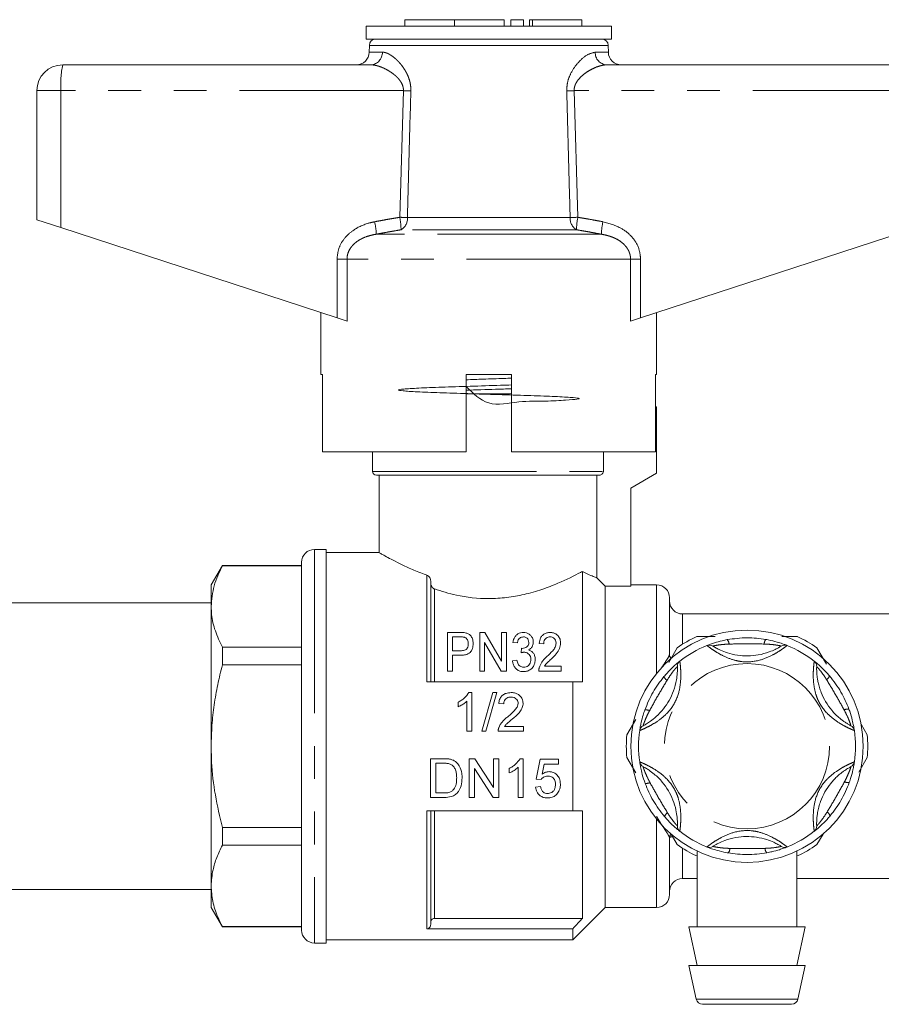
# Model space of a CAD drawing. Units: millimetres. Extents: x 121 to 294, y 85 to 242.
# Drawn here: x 242 to 275, y 198 to 236 of the extents above; entities that cross this region are included whole.
import ezdxf

# ---------------------------------------------------------------- set-up
doc = ezdxf.new("R2010")
doc.units = ezdxf.units.MM
doc.linetypes.add('PHANTOM', pattern=[12.7, 6.35, -1.27, 1.27, -1.27, 1.27, -1.27])

msp = doc.modelspace()

# ---------------------------------------------------------------- linework, layer by layer
at = {"color": 7, "linetype": 'Continuous', "lineweight": 15}
for p, q in [((256.653, 236.316), (256.653, 236.066)), ((256.653, 236.316), (258.577, 236.316)), ((258.577, 236.316), (258.577, 236.066)), ((258.577, 236.316), (260.501, 236.316)), ((260.501, 236.316), (260.501, 236.066)), ((260.751, 236.316), (260.751, 236.066)), ((260.751, 236.316), (261.251, 236.316)), ((261.251, 236.316), (261.251, 236.066)), ((261.481, 236.316), (261.481, 236.066)), ((261.481, 236.316), (261.601, 236.316)), ((261.601, 236.316), (263.502, 236.316)), ((263.502, 236.066), (263.502, 236.316)), ((255.153, 236.066), (255.153, 235.566)), ((259.903, 236.066), (255.153, 236.066)), ((264.653, 236.066), (259.903, 236.066)), ((264.653, 235.566), (264.653, 236.066)), ((259.903, 235.566), (255.153, 235.566)), ((264.653, 235.566), (259.903, 235.566)), ((255.278, 235.32), (255.274, 235.057)), ((264.533, 235.057), (264.528, 235.32)), ((243.403, 234.566), (255.337, 234.566)), ((264.47, 234.566), (276.403, 234.566)), ((242.403, 233.566), (242.403, 228.566)), ((242.403, 228.566), (243.334, 228.261)), ((243.334, 228.261), (254.025, 224.762)), ((265.781, 224.762), (276.473, 228.261)), ((253.403, 224.966), (253.403, 222.566)), ((254.413, 224.635), (254.025, 224.762)), ((265.781, 224.762), (265.394, 224.635)), ((266.403, 222.566), (266.403, 224.966)), ((253.462, 222.566), (253.403, 222.566)), ((253.462, 222.566), (253.462, 219.566)), ((259.028, 219.566), (259.028, 222.566)), ((260.778, 222.566), (259.028, 222.566)), ((260.778, 222.566), (260.778, 219.566)), ((266.403, 222.566), (266.354, 222.566)), ((266.354, 219.566), (266.354, 222.566)), ((259.028, 221.816), (260.778, 221.816)), ((266.403, 221.316), (266.354, 221.316)), ((266.403, 221.316), (266.403, 218.743)), ((259.028, 219.566), (253.462, 219.566)), ((255.403, 219.566), (255.403, 218.816)), ((266.354, 219.566), (260.778, 219.566)), ((264.34, 218.816), (264.34, 219.566)), ((264.188, 218.666), (255.553, 218.666)), ((255.653, 218.666), (255.653, 215.664)), ((264.087, 218.666), (264.087, 214.689)), ((266.403, 218.743), (265.403, 218.166)), ((265.403, 218.166), (265.403, 214.371)), ((253.603, 215.791), (253.153, 215.791)), ((253.603, 215.791), (253.603, 200.541)), ((255.657, 215.666), (253.603, 215.666)), ((252.653, 201.041), (252.653, 215.291)), ((249.586, 215.166), (249.153, 214.416)), ((252.653, 215.166), (249.586, 215.166)), ((249.586, 215.155), (249.586, 215.166)), ((252.653, 215.155), (249.586, 215.155)), ((263.528, 210.666), (263.528, 214.937)), ((249.153, 214.416), (249.153, 213.578)), ((257.653, 214.571), (257.653, 210.666)), ((266.403, 214.416), (265.403, 214.416)), ((264.403, 214.371), (264.403, 201.916)), ((264.403, 214.371), (265.403, 214.371)), ((249.153, 213.716), (241.053, 213.716)), ((266.903, 213.916), (266.903, 211.728)), ((249.153, 213.578), (249.153, 208.166)), ((285.153, 213.291), (267.403, 213.291)), ((258.3, 211.074), (258.3, 212.574)), ((258.3, 212.574), (258.794, 212.574)), ((259.55, 211.074), (259.55, 212.574)), ((259.55, 212.574), (259.753, 212.574)), ((259.753, 212.574), (260.396, 211.467)), ((260.396, 211.467), (260.396, 212.574)), ((260.396, 212.574), (260.588, 212.574)), ((260.588, 212.574), (260.588, 211.074)), ((258.81, 212.401), (258.492, 212.401)), ((258.492, 212.401), (258.492, 211.863)), ((259.742, 212.182), (259.742, 211.074)), ((260.385, 211.074), (259.742, 212.182)), ((261.011, 212.17), (260.838, 212.189)), ((262.03, 212.132), (261.857, 212.151)), ((271.251, 212.416), (271.851, 212.416)), ((249.586, 211.318), (249.586, 212.002)), ((249.586, 212.002), (252.653, 212.002)), ((258.492, 211.863), (258.814, 211.863)), ((261.152, 211.786), (261.17, 211.959)), ((266.871, 211.414), (267.196, 211.977)), ((272.61, 211.977), (272.978, 211.341)), ((258.82, 211.689), (258.492, 211.689)), ((258.492, 211.689), (258.492, 211.074)), ((260.819, 211.478), (260.992, 211.497)), ((252.653, 211.318), (249.586, 211.318)), ((258.492, 211.074), (258.3, 211.074)), ((259.742, 211.074), (259.55, 211.074)), ((260.588, 211.074), (260.385, 211.074)), ((262.704, 211.074), (261.838, 211.074)), ((262.062, 211.266), (262.704, 211.266)), ((262.704, 211.266), (262.704, 211.074)), ((257.503, 210.666), (263.153, 210.666)), ((263.153, 210.666), (263.153, 205.666)), ((259.249, 210.244), (259.125, 210.244)), ((259.249, 208.744), (259.249, 210.244)), ((260.057, 210.244), (259.634, 208.744)), ((259.793, 208.744), (260.216, 210.244)), ((260.216, 210.244), (260.057, 210.244)), ((258.711, 209.869), (258.711, 209.692)), ((259.057, 209.913), (259.057, 208.744)), ((260.287, 209.821), (260.48, 209.802)), ((265.249, 208.604), (265.594, 209.201)), ((259.057, 208.744), (259.249, 208.744)), ((259.634, 208.744), (259.793, 208.744)), ((260.268, 208.744), (261.249, 208.744)), ((261.249, 208.936), (260.515, 208.936)), ((261.249, 208.744), (261.249, 208.936)), ((274.321, 209.014), (274.558, 208.604)), ((249.153, 208.166), (249.153, 202.753)), ((258.153, 207.68), (257.64, 207.68)), ((257.64, 207.68), (257.64, 206.18)), ((259.363, 207.68), (259.14, 207.68)), ((259.14, 207.68), (259.14, 206.18)), ((260.082, 206.561), (259.363, 207.68)), ((260.294, 207.68), (260.082, 207.68)), ((260.082, 207.68), (260.082, 206.561)), ((260.294, 206.18), (260.294, 207.68)), ((261.236, 207.68), (261.112, 207.68)), ((261.236, 206.18), (261.236, 207.68)), ((261.89, 207.661), (261.736, 206.892)), ((262.601, 207.661), (261.89, 207.661)), ((262.601, 207.469), (262.601, 207.661)), ((265.595, 207.128), (265.249, 207.727)), ((274.558, 207.727), (274.228, 207.156)), ((257.851, 206.354), (257.851, 207.507)), ((257.851, 207.507), (258.155, 207.507)), ((259.351, 206.18), (259.351, 207.3)), ((259.351, 207.3), (260.07, 206.18)), ((260.697, 207.305), (260.697, 207.128)), ((261.044, 207.349), (261.044, 206.18)), ((261.971, 207.08), (262.047, 207.469)), ((262.047, 207.469), (262.601, 207.469)), ((261.736, 206.892), (261.928, 206.873)), ((261.909, 206.604), (261.717, 206.584)), ((257.64, 206.18), (258.177, 206.18)), ((258.16, 206.354), (257.851, 206.354)), ((259.14, 206.18), (259.351, 206.18)), ((260.07, 206.18), (260.294, 206.18)), ((261.044, 206.18), (261.236, 206.18)), ((263.153, 205.666), (257.503, 205.666)), ((257.653, 205.666), (257.653, 201.254)), ((263.528, 201.494), (263.528, 205.666)), ((249.586, 205.013), (252.653, 205.013)), ((249.586, 204.329), (249.586, 205.013)), ((266.903, 204.604), (266.903, 202.416)), ((267.196, 204.354), (266.962, 204.76)), ((272.846, 204.763), (272.61, 204.354)), ((252.653, 204.329), (249.586, 204.329)), ((267.978, 204.086), (267.978, 201.166)), ((271.828, 201.166), (271.828, 204.098)), ((267.403, 203.041), (267.978, 203.041)), ((271.828, 203.041), (280.978, 203.041)), ((241.053, 202.616), (249.153, 202.616)), ((249.153, 202.753), (249.153, 201.916)), ((249.153, 201.916), (249.586, 201.166)), ((263.153, 200.666), (264.403, 201.916)), ((264.403, 201.916), (266.403, 201.916)), ((257.803, 201.494), (263.528, 201.494)), ((249.586, 201.177), (252.653, 201.177)), ((249.586, 201.166), (249.586, 201.177)), ((249.586, 201.166), (252.653, 201.166)), ((257.503, 201.095), (263.153, 201.095)), ((263.153, 201.095), (263.153, 200.666)), ((267.653, 201.166), (267.978, 199.666)), ((272.153, 201.166), (267.653, 201.166)), ((271.828, 199.666), (272.153, 201.166)), ((253.153, 200.541), (253.603, 200.541)), ((253.603, 200.666), (263.153, 200.666)), ((267.653, 199.666), (267.936, 198.363)), ((272.153, 199.666), (267.653, 199.666)), ((271.871, 198.363), (272.153, 199.666)), ((271.627, 198.166), (268.18, 198.166))]:
    msp.add_line(p, q, dxfattribs=at)
at = {"color": 8, "linetype": 'PHANTOM', "lineweight": 0}
for p, q in [((261.601, 236.316), (261.601, 236.066)), ((255.274, 235.057), (255.782, 235.057)), ((259.903, 235.32), (255.278, 235.32)), ((264.528, 235.32), (259.903, 235.32)), ((264.025, 235.057), (264.533, 235.057)), ((243.334, 233.566), (242.403, 233.566)), ((256.597, 233.566), (243.334, 233.566)), ((243.334, 233.566), (243.334, 228.261)), ((256.455, 228.659), (256.597, 233.566)), ((263.21, 233.566), (263.352, 228.659)), ((276.473, 233.566), (263.21, 233.566)), ((256.752, 228.651), (263.054, 228.651)), ((263.301, 228.176), (256.506, 228.176)), ((264.262, 228.003), (255.545, 228.003)), ((254.025, 227.037), (254.413, 227.037)), ((254.025, 224.762), (254.025, 227.037)), ((254.413, 227.037), (254.413, 224.635)), ((265.394, 227.037), (254.413, 227.037)), ((265.394, 224.635), (265.394, 227.037)), ((265.781, 227.037), (265.394, 227.037)), ((265.781, 227.037), (265.781, 224.762)), ((255.403, 218.816), (264.34, 218.816)), ((253.153, 215.791), (253.153, 200.541)), ((257.503, 210.666), (257.503, 214.795)), ((266.403, 214.416), (266.403, 210.994)), ((257.803, 214.258), (257.803, 210.666)), ((267.403, 213.291), (267.403, 212.116)), ((257.503, 201.095), (257.503, 205.666)), ((257.803, 205.666), (257.803, 201.494)), ((266.403, 205.337), (266.403, 201.916)), ((267.403, 204.215), (267.403, 203.041)), ((267.936, 198.363), (271.871, 198.363))]:
    msp.add_line(p, q, dxfattribs=at)
at = {"color": 7, "linetype": 'Continuous', "lineweight": 15, "flags": 128}
msp.add_lwpolyline([(264.087, 214.689), (264.271, 214.504), (264.403, 214.371)], dxfattribs=at)
at = {"color": 7, "linetype": 'Continuous', "lineweight": 15}
msp.add_circle((269.903, 208.166), 4.5, dxfattribs=at)
at = {"color": 8, "linetype": 'PHANTOM', "lineweight": 0}
msp.add_circle((269.903, 208.166), 3.2, dxfattribs=at)
at = {"color": 7, "linetype": 'Continuous', "lineweight": 15}
for centre, radius, start, end in [((255.528, 235.316), 0.25, 90, 179), ((264.278, 235.316), 0.25, 1, 90), ((254.774, 235.066), 0.5, 270, 359), ((265.033, 235.066), 0.5, 181, 270), ((243.403, 233.566), 1, 90, 180), ((255.553, 218.816), 0.15, 180, 270), ((253.153, 215.291), 0.5, 90, 180), ((266.403, 213.916), 0.5, 0, 90), ((267.403, 213.791), 0.5, 180, 270), ((269.903, 208.166), 4.675, 114.62, 125.38), ((269.903, 208.166), 4.675, 54.62, 65.38), ((269.903, 208.166), 4.2, 111.7029, 128.2971), ((268.443, 211.836), 0.25, 57.9163, 111.7029), ((271.364, 211.836), 0.25, 68.2971, 122.0837), ((269.903, 208.166), 4.2, 51.7029, 68.2971), ((267.153, 211.728), 0.25, 180, 219.1082), ((267.455, 211.266), 0.25, 128.2971, 182.0837), ((272.351, 211.266), 0.25, 357.9163, 51.7029), ((269.903, 208.166), 4.2, 171.7029, 188.2971), ((265.995, 208.736), 0.25, 117.9163, 171.7029), ((273.812, 208.736), 0.25, 8.2971, 62.0837), ((269.903, 208.166), 4.2, 351.7029, 8.2971), ((269.903, 208.166), 4.675, 174.62, 185.38), ((269.903, 208.166), 4.675, 354.62, 5.38), ((265.995, 207.596), 0.25, 188.2971, 242.0837), ((273.812, 207.596), 0.25, 297.9163, 351.7029), ((267.455, 205.066), 0.25, 177.9163, 231.7029), ((269.903, 208.166), 4.2, 231.7029, 248.2971), ((269.903, 208.166), 4.2, 291.7029, 308.2971), ((272.351, 205.066), 0.25, 308.2971, 2.0837), ((267.153, 204.604), 0.25, 140.6439, 180), ((269.903, 208.166), 4.675, 234.62, 245.38), ((268.443, 204.496), 0.25, 248.2971, 302.0837), ((271.364, 204.496), 0.25, 237.9163, 291.7029), ((269.903, 208.166), 4.675, 294.62, 305.38), ((267.403, 202.541), 0.5, 90, 180), ((266.403, 202.416), 0.5, 270, 0), ((253.153, 201.041), 0.5, 180, 270), ((268.18, 198.416), 0.25, 192.2251, 270), ((271.627, 198.416), 0.25, 270, 347.7749)]:
    msp.add_arc(centre, radius, start, end, dxfattribs=at)
at = {"color": 8, "linetype": 'PHANTOM', "lineweight": 0}
for centre, radius, start, end in [((255.309, 235.039), 0.474, 273.4437, 2.2115), ((264.498, 235.039), 0.474, 177.7885, 266.5563), ((246.97, 233.815), 3.645, 168.1054, 183.914), ((251.096, 46.496), 187.15, 88.22704, 88.3156), ((268.711, 46.496), 187.15, 91.6844, 91.77296), ((253.824, 228.137), 2.682, 0.8478, 11.2382), ((251.043, 39.182), 189.555, 88.27422, 88.36414), ((256.249, 228.611), 0.505, 300.5925, 4.5267), ((263.558, 228.611), 0.505, 175.4733, 239.4075), ((268.763, 39.182), 189.555, 91.63586, 91.72578), ((265.982, 228.137), 2.682, 168.7618, 179.1522), ((252.972, 227.913), 2.575, 2.0122, 12.868), ((266.835, 227.913), 2.575, 167.132, 177.9878), ((268.923, 212.106), 0.286, 3.5069, 41.432), ((270.89, 212.105), 0.326, 142.8543, 176.5331), ((266.985, 210.99), 0.326, 202.8543, 236.5331), ((272.826, 210.985), 0.286, 303.5069, 341.432), ((266.001, 209.287), 0.286, 63.5069, 101.432), ((273.808, 209.281), 0.326, 82.8543, 116.5331), ((273.806, 207.044), 0.286, 243.5069, 281.432), ((265.998, 207.05), 0.326, 262.8543, 296.5331), ((266.981, 205.347), 0.286, 123.5069, 161.432), ((272.822, 205.341), 0.326, 22.8543, 56.5331), ((268.917, 204.226), 0.326, 322.8543, 356.5331), ((270.884, 204.225), 0.286, 183.5069, 221.432)]:
    msp.add_arc(centre, radius, start, end, dxfattribs=at)
for points, knots in [([(255.782, 235.057), (255.803, 235.056), (255.845, 235.054), (255.913, 235.037), (255.983, 235.01), (256.047, 234.978), (256.12, 234.935), (256.2, 234.879), (256.298, 234.797), (256.38, 234.718), (256.451, 234.641), (256.526, 234.552), (256.61, 234.437), (256.68, 234.323), (256.739, 234.212), (256.794, 234.09), (256.847, 233.923), (256.883, 233.744), (256.885, 233.62), (256.886, 233.557)], [0, 0, 0, 0, 0.052601, 0.105926, 0.159597, 0.213953, 0.248221, 0.317201, 0.387126, 0.457998, 0.493673, 0.541804, 0.624986, 0.688201, 0.716512, 0.785852, 0.855992, 0.927266, 1, 1, 1, 1]), ([(262.921, 233.557), (262.926, 233.669), (262.938, 233.904), (263.083, 234.274), (263.336, 234.645), (263.688, 234.975), (263.91, 235.029), (264.025, 235.057)], [0, 0, 0, 0, 0.1296812, 0.2726288, 0.4771314, 0.7313899, 1, 1, 1, 1]), ([(256.597, 233.566), (256.597, 233.579), (256.598, 233.619), (256.591, 233.672), (256.576, 233.741), (256.554, 233.802), (256.522, 233.867), (256.489, 233.921), (256.452, 233.973), (256.403, 234.033), (256.34, 234.1), (256.262, 234.17), (256.18, 234.234), (256.088, 234.299), (255.987, 234.361), (255.875, 234.42), (255.764, 234.47), (255.662, 234.507), (255.571, 234.534), (255.491, 234.552), (255.413, 234.563), (255.362, 234.565), (255.337, 234.566)], [0, 0, 0, 0, 0.01881, 0.056927, 0.076261, 0.12027, 0.15159, 0.183429, 0.215483, 0.247934, 0.3034, 0.359277, 0.41611, 0.473174, 0.547001, 0.621192, 0.696489, 0.772167, 0.828578, 0.885183, 0.942459, 1, 1, 1, 1]), ([(264.47, 234.566), (264.438, 234.565), (264.376, 234.562), (264.243, 234.538), (264.073, 234.486), (263.866, 234.39), (263.68, 234.277), (263.516, 234.149), (263.395, 234.028), (263.305, 233.905), (263.252, 233.805), (263.222, 233.711), (263.21, 233.637), (263.21, 233.588), (263.21, 233.566)], [0, 0, 0, 0, 0.070663, 0.141836, 0.287269, 0.421502, 0.557909, 0.659467, 0.762791, 0.826621, 0.892183, 0.930095, 0.968989, 1, 1, 1, 1]), ([(256.886, 233.557), (256.877, 233.224), (256.831, 231.588), (256.787, 229.953), (256.752, 228.651)], [0, 0, 0, 0, 0.203738, 1, 1, 1, 1]), ([(263.054, 228.651), (263.045, 228.984), (263.001, 230.619), (262.957, 232.255), (262.921, 233.557)], [0, 0, 0, 0, 0.203738, 1, 1, 1, 1]), ([(255.481, 228.486), (255.562, 228.501), (255.724, 228.532), (255.967, 228.576), (256.211, 228.619), (256.373, 228.646), (256.455, 228.659)], [0, 0, 0, 0, 0.249976, 0.499961, 0.749975, 1, 1, 1, 1]), ([(263.352, 228.659), (263.433, 228.646), (263.596, 228.619), (263.839, 228.576), (264.082, 228.532), (264.244, 228.501), (264.325, 228.486)], [0, 0, 0, 0, 0.249972, 0.499957, 0.749974, 1, 1, 1, 1]), ([(254.025, 227.037), (254.04, 227.18), (254.07, 227.467), (254.299, 227.852), (254.677, 228.204), (255.1, 228.402), (255.398, 228.468), (255.481, 228.486)], [0, 0, 0, 0, 0.192409, 0.384352, 0.58721, 0.884584, 1, 1, 1, 1]), ([(256.506, 228.176), (256.426, 228.163), (256.265, 228.136), (256.025, 228.093), (255.784, 228.049), (255.624, 228.018), (255.545, 228.003)], [0, 0, 0, 0, 0.249973, 0.499959, 0.749975, 1, 1, 1, 1]), ([(264.262, 228.003), (264.182, 228.018), (264.022, 228.049), (263.782, 228.093), (263.542, 228.136), (263.381, 228.163), (263.301, 228.176)], [0, 0, 0, 0, 0.249977, 0.499963, 0.749976, 1, 1, 1, 1]), ([(264.325, 228.486), (264.572, 228.418), (264.992, 228.302), (265.472, 227.908), (265.739, 227.479), (265.769, 227.168), (265.781, 227.037)], [0, 0, 0, 0, 0.3418992, 0.5820499, 0.8238446, 1, 1, 1, 1]), ([(255.545, 228.003), (255.478, 227.991), (255.329, 227.964), (255.144, 227.905), (254.989, 227.836), (254.867, 227.769), (254.743, 227.682), (254.628, 227.574), (254.534, 227.452), (254.466, 227.323), (254.421, 227.182), (254.415, 227.086), (254.413, 227.037)], [0, 0, 0, 0, 0.1279017, 0.2838697, 0.3632833, 0.4432495, 0.5428244, 0.6443642, 0.7333953, 0.8250146, 0.9107708, 1, 1, 1, 1]), ([(265.394, 227.037), (265.392, 227.08), (265.387, 227.168), (265.352, 227.29), (265.301, 227.401), (265.233, 227.506), (265.134, 227.62), (264.997, 227.734), (264.843, 227.825), (264.693, 227.891), (264.554, 227.939), (264.41, 227.977), (264.311, 227.994), (264.262, 228.003)], [0, 0, 0, 0, 0.0784886, 0.1597299, 0.2298862, 0.3015173, 0.3881969, 0.5072586, 0.629571, 0.7206701, 0.8124723, 0.9060181, 1, 1, 1, 1]), ([(269.208, 212.124), (269.152, 212.121), (269.012, 212.114), (268.826, 212.094), (268.678, 212.07), (268.592, 212.051), (268.581, 212.049), (268.575, 212.048)], [0, 0, 0, 0, 0.196584, 0.4874, 0.671028, 0.838278, 1, 1, 1, 1]), ([(270.564, 212.125), (270.344, 212.129), (269.892, 212.136), (269.44, 212.128), (269.208, 212.124)], [0, 0, 0, 0, 0.487348, 1, 1, 1, 1]), ([(271.231, 212.048), (271.227, 212.049), (271.222, 212.05), (271.184, 212.058), (271.143, 212.066), (271.053, 212.082), (270.9, 212.105), (270.713, 212.119), (270.59, 212.124), (270.564, 212.125)], [0, 0, 0, 0, 0.141068, 0.170292, 0.335388, 0.370869, 0.586195, 0.914879, 1, 1, 1, 1]), ([(271.456, 212.068), (271.45, 212.063), (271.436, 212.052), (271.329, 211.971), (271.151, 211.848), (270.843, 211.665), (270.348, 211.456), (269.856, 211.412), (269.402, 211.493), (269.058, 211.619), (268.728, 211.801), (268.506, 211.95), (268.374, 212.049), (268.358, 212.062), (268.35, 212.068)], [0, 0, 0, 0, 0.062669, 0.124285, 0.18567, 0.268667, 0.390378, 0.545383, 0.593308, 0.701274, 0.7906, 0.860983, 0.934764, 1, 1, 1, 1]), ([(267.3, 211.462), (267.302, 211.453), (267.304, 211.436), (267.321, 211.303), (267.338, 211.087), (267.343, 210.73), (267.276, 210.196), (267.068, 209.747), (266.771, 209.395), (266.49, 209.16), (266.167, 208.966), (265.928, 208.848), (265.775, 208.783), (265.756, 208.775), (265.747, 208.772)], [0, 0, 0, 0, 0.062669, 0.124285, 0.18567, 0.268667, 0.390378, 0.545383, 0.593308, 0.701274, 0.7906, 0.860983, 0.934764, 1, 1, 1, 1]), ([(266.588, 211.193), (266.645, 211.28), (266.759, 211.456), (266.877, 211.635), (266.895, 211.699), (266.903, 211.728)], [0, 0, 0, 0, 0.354574, 0.718439, 1, 1, 1, 1]), ([(274.059, 208.772), (274.051, 208.775), (274.035, 208.782), (273.911, 208.834), (273.716, 208.926), (273.404, 209.101), (272.975, 209.425), (272.691, 209.83), (272.534, 210.264), (272.471, 210.625), (272.464, 211.001), (272.482, 211.268), (272.502, 211.432), (272.505, 211.452), (272.506, 211.462)], [0, 0, 0, 0, 0.062669, 0.124285, 0.18567, 0.268667, 0.390378, 0.545383, 0.593308, 0.701274, 0.7906, 0.860983, 0.934764, 1, 1, 1, 1]), ([(267.205, 211.257), (267.203, 211.254), (267.199, 211.25), (267.173, 211.221), (267.145, 211.19), (267.086, 211.12), (266.99, 210.999), (266.885, 210.844), (266.818, 210.739), (266.805, 210.718)], [0, 0, 0, 0, 0.141068, 0.170292, 0.335388, 0.370869, 0.586195, 0.914879, 1, 1, 1, 1]), ([(272.983, 210.747), (272.953, 210.794), (272.877, 210.912), (272.767, 211.063), (272.671, 211.179), (272.613, 211.244), (272.605, 211.253), (272.601, 211.257)], [0, 0, 0, 0, 0.196584, 0.4874, 0.671028, 0.838278, 1, 1, 1, 1]), ([(266.805, 210.718), (266.691, 210.529), (266.459, 210.141), (266.24, 209.745), (266.128, 209.543)], [0, 0, 0, 0, 0.487348, 1, 1, 1, 1]), ([(273.663, 209.573), (273.556, 209.766), (273.336, 210.161), (273.103, 210.548), (272.983, 210.747)], [0, 0, 0, 0, 0.487348, 1, 1, 1, 1]), ([(266.128, 209.543), (266.102, 209.493), (266.038, 209.368), (265.962, 209.197), (265.91, 209.056), (265.882, 208.973), (265.879, 208.962), (265.878, 208.957)], [0, 0, 0, 0, 0.196584, 0.4874, 0.671028, 0.838278, 1, 1, 1, 1]), ([(273.929, 208.957), (273.928, 208.961), (273.926, 208.966), (273.914, 209.003), (273.901, 209.042), (273.87, 209.128), (273.813, 209.272), (273.732, 209.441), (273.675, 209.55), (273.663, 209.573)], [0, 0, 0, 0, 0.1410683, 0.1702916, 0.3353881, 0.3708692, 0.5861952, 0.9148792, 1, 1, 1, 1]), ([(265.747, 207.56), (265.755, 207.556), (265.772, 207.55), (265.895, 207.498), (266.091, 207.405), (266.403, 207.23), (266.831, 206.906), (267.116, 206.501), (267.272, 206.068), (267.335, 205.707), (267.343, 205.33), (267.325, 205.064), (267.305, 204.899), (267.302, 204.879), (267.3, 204.87)], [0, 0, 0, 0, 0.062669, 0.124285, 0.18567, 0.268667, 0.390378, 0.545383, 0.593308, 0.701274, 0.7906, 0.860983, 0.934764, 1, 1, 1, 1]), ([(272.506, 204.87), (272.505, 204.878), (272.502, 204.896), (272.486, 205.029), (272.468, 205.244), (272.464, 205.602), (272.53, 206.135), (272.738, 206.584), (273.036, 206.936), (273.317, 207.171), (273.639, 207.366), (273.879, 207.484), (274.031, 207.549), (274.05, 207.556), (274.059, 207.56)], [0, 0, 0, 0, 0.062669, 0.124285, 0.18567, 0.268667, 0.390378, 0.545383, 0.593308, 0.701274, 0.7906, 0.860983, 0.934764, 1, 1, 1, 1]), ([(265.878, 207.375), (265.879, 207.371), (265.88, 207.366), (265.892, 207.329), (265.905, 207.289), (265.936, 207.203), (265.993, 207.06), (266.074, 206.891), (266.132, 206.781), (266.144, 206.758)], [0, 0, 0, 0, 0.141068, 0.170292, 0.335388, 0.370869, 0.586195, 0.914879, 1, 1, 1, 1]), ([(273.679, 206.789), (273.704, 206.839), (273.768, 206.963), (273.844, 207.135), (273.897, 207.275), (273.924, 207.359), (273.927, 207.369), (273.929, 207.375)], [0, 0, 0, 0, 0.196584, 0.4874, 0.671028, 0.838278, 1, 1, 1, 1]), ([(273.002, 205.614), (273.115, 205.803), (273.348, 206.19), (273.567, 206.586), (273.679, 206.789)], [0, 0, 0, 0, 0.487348, 1, 1, 1, 1]), ([(266.144, 206.758), (266.251, 206.566), (266.47, 206.17), (266.704, 205.783), (266.823, 205.585)], [0, 0, 0, 0, 0.487348, 1, 1, 1, 1]), ([(266.903, 204.604), (266.903, 204.61), (266.902, 204.622), (266.893, 204.647), (266.88, 204.676), (266.862, 204.71), (266.84, 204.749), (266.811, 204.796), (266.775, 204.852), (266.731, 204.919), (266.682, 204.993), (266.63, 205.073), (266.575, 205.158), (266.519, 205.248), (266.461, 205.344), (266.423, 205.412), (266.403, 205.446)], [0, 0, 0, 0, 0.0541023, 0.1085793, 0.1677341, 0.2271972, 0.2875068, 0.348066, 0.4276019, 0.5076233, 0.5890784, 0.6709957, 0.7522059, 0.8338342, 0.9167125, 1, 1, 1, 1]), ([(266.823, 205.585), (266.854, 205.537), (266.929, 205.42), (267.04, 205.268), (267.135, 205.152), (267.194, 205.087), (267.202, 205.079), (267.205, 205.075)], [0, 0, 0, 0, 0.196584, 0.4874, 0.671028, 0.838278, 1, 1, 1, 1]), ([(272.601, 205.075), (272.604, 205.078), (272.607, 205.082), (272.634, 205.111), (272.661, 205.141), (272.72, 205.212), (272.816, 205.333), (272.922, 205.487), (272.988, 205.592), (273.002, 205.614)], [0, 0, 0, 0, 0.141068, 0.170292, 0.335388, 0.370869, 0.586195, 0.914879, 1, 1, 1, 1]), ([(268.35, 204.263), (268.357, 204.269), (268.371, 204.28), (268.478, 204.361), (268.655, 204.484), (268.963, 204.666), (269.458, 204.876), (269.951, 204.92), (270.405, 204.838), (270.749, 204.712), (271.078, 204.53), (271.301, 204.382), (271.433, 204.282), (271.449, 204.269), (271.456, 204.263)], [0, 0, 0, 0, 0.062669, 0.124285, 0.18567, 0.268667, 0.390378, 0.545383, 0.593308, 0.701274, 0.7906, 0.860983, 0.934764, 1, 1, 1, 1]), ([(267.019, 204.661), (267.001, 204.661), (266.966, 204.661), (266.92, 204.645), (266.91, 204.62), (266.903, 204.604)], [0, 0, 0, 0, 0.2376382, 0.4777323, 1, 1, 1, 1]), ([(268.575, 204.284), (268.579, 204.283), (268.584, 204.282), (268.623, 204.273), (268.663, 204.265), (268.753, 204.249), (268.906, 204.227), (269.093, 204.212), (269.217, 204.207), (269.242, 204.206)], [0, 0, 0, 0, 0.141068, 0.170292, 0.335388, 0.370869, 0.586195, 0.914879, 1, 1, 1, 1]), ([(269.242, 204.206), (269.463, 204.203), (269.915, 204.195), (270.367, 204.203), (270.599, 204.208)], [0, 0, 0, 0, 0.487348, 1, 1, 1, 1]), ([(270.599, 204.208), (270.655, 204.21), (270.794, 204.217), (270.981, 204.237), (271.129, 204.262), (271.215, 204.28), (271.226, 204.283), (271.231, 204.284)], [0, 0, 0, 0, 0.196584, 0.4874, 0.671028, 0.838278, 1, 1, 1, 1])]:
    msp.add_open_spline(points, degree=3, knots=knots, dxfattribs=at)
at = {"color": 7, "linetype": 'Continuous', "lineweight": 15}
for points, knots in [([(259.028, 222.364), (259.244, 222.372), (259.721, 222.39), (260.335, 222.411), (260.683, 222.424), (260.778, 222.427)], [0, 0, 0, 0, 0.3752, 0.828109, 1, 1, 1, 1]), ([(259.028, 222.108), (259.3, 221.836), (259.865, 221.272), (261.101, 221.557), (262.126, 221.524), (262.929, 221.579), (263.383, 221.61), (263.446, 221.647), (263.109, 221.683), (262.41, 221.719), (261.429, 221.754), (260.275, 221.79), (259.079, 221.826), (257.976, 221.862), (257.091, 221.898), (256.523, 221.934), (256.336, 221.97), (256.553, 222.006), (257.146, 222.041), (258.053, 222.077), (259.161, 222.113), (260.127, 222.142), (260.638, 222.158), (260.778, 222.163)], [0, 0, 0, 0, 0.045705, 0.094954, 0.144203, 0.193452, 0.2427, 0.291949, 0.341198, 0.390447, 0.439695, 0.488944, 0.538193, 0.587442, 0.636691, 0.68594, 0.735188, 0.784437, 0.833686, 0.882935, 0.932184, 0.981432, 1, 1, 1, 1]), ([(260.778, 222.015), (260.575, 222.009), (260.004, 221.991), (259.411, 221.973), (259.028, 221.961)], [0, 0, 0, 0, 0.355223, 1, 1, 1, 1]), ([(264.188, 218.666), (264.189, 218.666), (264.208, 218.666), (264.244, 218.673), (264.284, 218.697), (264.315, 218.73), (264.336, 218.769), (264.339, 218.8), (264.34, 218.816)], [0, 0, 0, 0, 0.017313, 0.236722, 0.455795, 0.595708, 0.807148, 1, 1, 1, 1]), ([(255.657, 215.664), (255.656, 215.664), (255.651, 215.667), (255.71, 215.634), (255.866, 215.547), (256.114, 215.413), (256.447, 215.244), (256.874, 215.044), (257.248, 214.889), (257.47, 214.807), (257.503, 214.795)], [0, 0, 0, 0, 0.032393, 0.180442, 0.332778, 0.481861, 0.634482, 0.800025, 0.969539, 1, 1, 1, 1]), ([(249.586, 215.155), (249.464, 214.897), (249.218, 214.379), (249.175, 213.847), (249.153, 213.578)], [0, 0, 0, 0, 0.496204, 1, 1, 1, 1]), ([(257.653, 214.571), (257.652, 214.59), (257.647, 214.637), (257.616, 214.703), (257.567, 214.763), (257.525, 214.784), (257.503, 214.795)], [0, 0, 0, 0, 0.193064, 0.45706, 0.724895, 1, 1, 1, 1]), ([(263.528, 214.937), (263.506, 214.925), (263.248, 214.787), (262.748, 214.538), (261.97, 214.236), (261.301, 214.039), (260.602, 213.915), (259.711, 213.857), (258.722, 213.97), (258.078, 214.172), (257.803, 214.258)], [0, 0, 0, 0, 0.019766, 0.226397, 0.342952, 0.459394, 0.563634, 0.667777, 0.858468, 1, 1, 1, 1]), ([(263.528, 214.937), (263.6, 214.901), (263.763, 214.82), (263.961, 214.736), (264.044, 214.705), (264.087, 214.689)], [0, 0, 0, 0, 0.277577, 0.634703, 1, 1, 1, 1]), ([(257.653, 214.484), (257.654, 214.477), (257.655, 214.447), (257.671, 214.387), (257.713, 214.317), (257.763, 214.274), (257.796, 214.261), (257.803, 214.258)], [0, 0, 0, 0, 0.069185, 0.306032, 0.606064, 0.908, 1, 1, 1, 1]), ([(249.153, 213.578), (249.157, 213.476), (249.168, 213.16), (249.29, 212.63), (249.487, 212.212), (249.586, 212.002)], [0, 0, 0, 0, 0.193046, 0.594394, 1, 1, 1, 1]), ([(258.794, 212.574), (258.811, 212.574), (258.844, 212.574), (258.911, 212.571), (258.96, 212.565), (258.993, 212.56)], [0, 0, 0, 0, 0.249863, 0.499789, 1, 1, 1, 1]), ([(258.993, 212.56), (259.033, 212.549), (259.112, 212.528), (259.21, 212.446), (259.283, 212.317), (259.294, 212.207), (259.3, 212.143)], [0, 0, 0, 0, 0.191543, 0.384844, 0.64092, 1, 1, 1, 1]), ([(260.838, 212.189), (260.855, 212.26), (260.881, 212.369), (260.979, 212.486), (261.078, 212.549), (261.17, 212.573), (261.224, 212.574), (261.238, 212.574)], [0, 0, 0, 0, 0.381903, 0.589015, 0.762762, 0.937306, 1, 1, 1, 1]), ([(261.238, 212.574), (261.28, 212.57), (261.364, 212.563), (261.474, 212.507), (261.567, 212.417), (261.619, 212.306), (261.624, 212.225), (261.627, 212.193)], [0, 0, 0, 0, 0.18464, 0.370133, 0.560554, 0.827634, 1, 1, 1, 1]), ([(261.857, 212.151), (261.868, 212.223), (261.885, 212.334), (261.974, 212.466), (262.08, 212.542), (262.191, 212.571), (262.256, 212.573), (262.279, 212.574)], [0, 0, 0, 0, 0.348863, 0.542953, 0.738569, 0.907368, 1, 1, 1, 1]), ([(262.279, 212.574), (262.323, 212.571), (262.41, 212.566), (262.527, 212.508), (262.621, 212.41), (262.677, 212.289), (262.682, 212.199), (262.684, 212.16)], [0, 0, 0, 0, 0.1769993, 0.3559396, 0.5510024, 0.8072267, 1, 1, 1, 1]), ([(258.964, 212.388), (258.952, 212.391), (258.927, 212.396), (258.888, 212.399), (258.849, 212.401), (258.823, 212.401), (258.81, 212.401)], [0, 0, 0, 0, 0.25012, 0.500296, 0.749982, 1, 1, 1, 1]), ([(258.814, 211.863), (258.865, 211.865), (258.941, 211.869), (259.027, 211.916), (259.076, 211.975), (259.104, 212.051), (259.106, 212.109), (259.107, 212.137)], [0, 0, 0, 0, 0.301407, 0.444267, 0.587068, 0.801691, 1, 1, 1, 1]), ([(259.3, 212.143), (259.295, 212.078), (259.287, 211.973), (259.22, 211.846), (259.145, 211.764), (259.03, 211.709), (258.917, 211.691), (258.84, 211.69), (258.82, 211.689)], [0, 0, 0, 0, 0.282358, 0.455549, 0.587408, 0.719586, 0.927224, 1, 1, 1, 1]), ([(259.107, 212.137), (259.103, 212.187), (259.096, 212.261), (259.043, 212.339), (259.001, 212.373), (258.973, 212.384), (258.964, 212.388)], [0, 0, 0, 0, 0.509187, 0.737992, 0.913278, 1, 1, 1, 1]), ([(261.243, 212.401), (261.218, 212.399), (261.168, 212.395), (261.102, 212.359), (261.045, 212.296), (261.021, 212.228), (261.013, 212.181), (261.011, 212.17)], [0, 0, 0, 0, 0.184013, 0.370006, 0.57274, 0.90161, 1, 1, 1, 1]), ([(261.196, 211.957), (261.23, 211.96), (261.297, 211.966), (261.376, 212.008), (261.43, 212.066), (261.451, 212.127), (261.453, 212.169), (261.454, 212.186)], [0, 0, 0, 0, 0.2367706, 0.4753791, 0.6393878, 0.8463723, 1, 1, 1, 1]), ([(261.454, 212.186), (261.45, 212.223), (261.443, 212.281), (261.393, 212.346), (261.341, 212.384), (261.289, 212.399), (261.255, 212.401), (261.243, 212.401)], [0, 0, 0, 0, 0.347197, 0.56496, 0.733851, 0.903438, 1, 1, 1, 1]), ([(261.627, 212.193), (261.622, 212.149), (261.614, 212.071), (261.549, 211.962), (261.479, 211.918), (261.443, 211.895)], [0, 0, 0, 0, 0.380436, 0.677801, 1, 1, 1, 1]), ([(262.276, 212.401), (262.249, 212.399), (262.196, 212.396), (262.124, 212.359), (262.067, 212.298), (262.035, 212.218), (262.032, 212.159), (262.03, 212.132)], [0, 0, 0, 0, 0.171722, 0.345742, 0.532871, 0.78414, 1, 1, 1, 1]), ([(262.155, 211.636), (262.231, 211.711), (262.348, 211.825), (262.484, 211.999), (262.502, 212.104), (262.511, 212.159)], [0, 0, 0, 0, 0.479137, 0.728886, 1, 1, 1, 1]), ([(262.511, 212.159), (262.507, 212.199), (262.499, 212.266), (262.444, 212.338), (262.386, 212.381), (262.328, 212.399), (262.29, 212.4), (262.276, 212.401)], [0, 0, 0, 0, 0.342554, 0.569243, 0.731913, 0.895351, 1, 1, 1, 1]), ([(262.684, 212.16), (262.676, 212.089), (262.659, 211.944), (262.516, 211.736), (262.388, 211.611), (262.32, 211.545)], [0, 0, 0, 0, 0.306919, 0.62718, 1, 1, 1, 1]), ([(267.956, 212.416), (267.998, 212.416), (268.231, 212.416), (268.471, 212.416), (268.666, 212.416)], [0, 0, 0, 0, 0.183888, 1, 1, 1, 1]), ([(268.35, 212.068), (268.357, 212.071), (268.372, 212.077), (268.483, 212.119), (268.668, 212.182), (268.898, 212.247), (269.07, 212.282), (269.137, 212.295)], [0, 0, 0, 0, 0.177695, 0.357538, 0.546578, 0.824809, 1, 1, 1, 1]), ([(269.137, 212.295), (269.392, 212.33), (269.89, 212.399), (270.388, 212.334), (270.63, 212.302)], [0, 0, 0, 0, 0.51341, 1, 1, 1, 1]), ([(270.63, 212.302), (270.659, 212.297), (270.81, 212.27), (271.041, 212.212), (271.269, 212.139), (271.372, 212.101), (271.439, 212.075), (271.448, 212.071), (271.456, 212.068)], [0, 0, 0, 0, 0.074486, 0.379341, 0.597188, 0.767825, 0.812537, 1, 1, 1, 1]), ([(261.268, 211.806), (261.258, 211.806), (261.234, 211.805), (261.195, 211.797), (261.166, 211.79), (261.152, 211.786)], [0, 0, 0, 0, 0.249086, 0.622421, 1, 1, 1, 1]), ([(261.17, 211.959), (261.175, 211.958), (261.181, 211.957), (261.19, 211.957), (261.194, 211.957), (261.196, 211.957)], [0, 0, 0, 0, 0.4993851, 0.7495931, 1, 1, 1, 1]), ([(261.53, 211.527), (261.528, 211.564), (261.522, 211.632), (261.47, 211.72), (261.401, 211.778), (261.327, 211.804), (261.285, 211.805), (261.268, 211.806)], [0, 0, 0, 0, 0.271711, 0.499136, 0.727341, 0.887905, 1, 1, 1, 1]), ([(261.443, 211.895), (261.479, 211.882), (261.552, 211.856), (261.632, 211.777), (261.693, 211.667), (261.7, 211.578), (261.704, 211.525)], [0, 0, 0, 0, 0.2189136, 0.4387196, 0.6672243, 1, 1, 1, 1]), ([(268.575, 212.048), (268.581, 212.044), (268.594, 212.036), (268.699, 211.973), (268.882, 211.88), (269.165, 211.768), (269.661, 211.652), (270.224, 211.658), (270.723, 211.795), (270.986, 211.909), (271.13, 211.986), (271.215, 212.037), (271.226, 212.044), (271.231, 212.048)], [0, 0, 0, 0, 0.0608734, 0.1295243, 0.1955686, 0.2826796, 0.3960382, 0.6216748, 0.747226, 0.8268477, 0.8841851, 0.9415184, 1, 1, 1, 1]), ([(261.248, 211.055), (261.201, 211.058), (261.107, 211.066), (260.987, 211.133), (260.897, 211.231), (260.838, 211.349), (260.825, 211.436), (260.819, 211.478)], [0, 0, 0, 0, 0.199195, 0.400217, 0.579895, 0.795636, 1, 1, 1, 1]), ([(260.992, 211.497), (261.004, 211.447), (261.021, 211.374), (261.08, 211.288), (261.141, 211.247), (261.203, 211.23), (261.24, 211.228), (261.254, 211.228)], [0, 0, 0, 0, 0.389953, 0.568366, 0.74872, 0.900777, 1, 1, 1, 1]), ([(261.704, 211.525), (261.697, 211.459), (261.686, 211.34), (261.589, 211.196), (261.47, 211.1), (261.35, 211.059), (261.275, 211.056), (261.248, 211.055)], [0, 0, 0, 0, 0.289877, 0.516812, 0.706477, 0.897066, 1, 1, 1, 1]), ([(261.254, 211.228), (261.285, 211.23), (261.347, 211.235), (261.425, 211.278), (261.486, 211.346), (261.525, 211.431), (261.529, 211.496), (261.53, 211.527)], [0, 0, 0, 0, 0.188765, 0.379406, 0.544308, 0.786134, 1, 1, 1, 1]), ([(261.855, 211.207), (261.885, 211.284), (261.933, 211.404), (262.05, 211.539), (262.12, 211.604), (262.155, 211.636)], [0, 0, 0, 0, 0.467755, 0.732062, 1, 1, 1, 1]), ([(262.32, 211.545), (262.274, 211.501), (262.204, 211.436), (262.113, 211.346), (262.079, 211.293), (262.062, 211.266)], [0, 0, 0, 0, 0.497284, 0.746761, 1, 1, 1, 1]), ([(266.684, 210.863), (266.704, 210.886), (266.803, 211.003), (266.968, 211.174), (267.146, 211.335), (267.229, 211.405), (267.285, 211.45), (267.294, 211.457), (267.3, 211.462)], [0, 0, 0, 0, 0.074486, 0.379341, 0.597188, 0.767825, 0.812537, 1, 1, 1, 1]), ([(272.506, 211.462), (272.512, 211.457), (272.525, 211.448), (272.617, 211.373), (272.764, 211.244), (272.935, 211.077), (273.052, 210.945), (273.096, 210.894)], [0, 0, 0, 0, 0.177695, 0.357538, 0.546578, 0.824809, 1, 1, 1, 1]), ([(249.586, 211.318), (249.523, 211.062), (249.397, 210.55), (249.262, 209.766), (249.171, 208.97), (249.159, 208.434), (249.153, 208.166)], [0, 0, 0, 0, 0.247702, 0.496142, 0.747442, 1, 1, 1, 1]), ([(261.838, 211.074), (261.838, 211.096), (261.839, 211.13), (261.847, 211.175), (261.852, 211.196), (261.855, 211.207)], [0, 0, 0, 0, 0.495332, 0.747052, 1, 1, 1, 1]), ([(265.878, 208.957), (265.884, 208.96), (265.897, 208.967), (266.004, 209.026), (266.176, 209.138), (266.414, 209.328), (266.763, 209.699), (267.039, 210.189), (267.17, 210.69), (267.202, 210.975), (267.208, 211.139), (267.206, 211.238), (267.206, 211.25), (267.205, 211.257)], [0, 0, 0, 0, 0.0608734, 0.1295243, 0.1955686, 0.2826796, 0.3960382, 0.6216748, 0.747226, 0.8268477, 0.8841851, 0.9415184, 1, 1, 1, 1]), ([(272.601, 211.257), (272.601, 211.255), (272.601, 211.252), (272.6, 211.223), (272.599, 211.175), (272.6, 211.105), (272.603, 211.02), (272.611, 210.914), (272.627, 210.784), (272.657, 210.622), (272.704, 210.442), (272.791, 210.189), (272.94, 209.884), (273.14, 209.603), (273.333, 209.392), (273.476, 209.262), (273.6, 209.164), (273.691, 209.1), (273.764, 209.052), (273.821, 209.017), (273.868, 208.99), (273.902, 208.971), (273.925, 208.959), (273.928, 208.957), (273.929, 208.957)], [0, 0, 0, 0, 0.0300294, 0.0608835, 0.0946493, 0.1296109, 0.1621752, 0.1956701, 0.2385898, 0.282803, 0.3389293, 0.3960122, 0.5072778, 0.6217003, 0.6837848, 0.7472338, 0.786512, 0.8268899, 0.8552331, 0.8842019, 0.9125168, 0.9415241, 0.970396, 1, 1, 1, 1]), ([(263.153, 210.666), (263.259, 210.666), (263.384, 210.666), (263.509, 210.666), (263.528, 210.666)], [0, 0, 0, 0, 0.841803, 1, 1, 1, 1]), ([(265.944, 209.567), (266.041, 209.806), (266.23, 210.271), (266.536, 210.669), (266.684, 210.863)], [0, 0, 0, 0, 0.51341, 1, 1, 1, 1]), ([(273.096, 210.894), (273.255, 210.69), (273.563, 210.294), (273.755, 209.83), (273.849, 209.605)], [0, 0, 0, 0, 0.51341, 1, 1, 1, 1]), ([(259.125, 210.244), (259.075, 210.171), (258.997, 210.057), (258.844, 209.941), (258.755, 209.893), (258.711, 209.869)], [0, 0, 0, 0, 0.470706, 0.732528, 1, 1, 1, 1]), ([(260.768, 210.244), (260.701, 210.239), (260.586, 210.232), (260.443, 210.156), (260.345, 210.046), (260.301, 209.926), (260.291, 209.847), (260.287, 209.821)], [0, 0, 0, 0, 0.277614, 0.468761, 0.660465, 0.88839, 1, 1, 1, 1]), ([(261.23, 209.83), (261.224, 209.888), (261.213, 209.996), (261.118, 210.124), (261, 210.206), (260.878, 210.24), (260.8, 210.243), (260.768, 210.244)], [0, 0, 0, 0, 0.251732, 0.466982, 0.669469, 0.863128, 1, 1, 1, 1]), ([(258.711, 209.692), (258.742, 209.706), (258.82, 209.741), (258.94, 209.811), (259.017, 209.879), (259.057, 209.913)], [0, 0, 0, 0, 0.248852, 0.621001, 1, 1, 1, 1]), ([(260.48, 209.802), (260.483, 209.837), (260.487, 209.899), (260.532, 209.979), (260.595, 210.033), (260.675, 210.066), (260.734, 210.069), (260.764, 210.071)], [0, 0, 0, 0, 0.2395435, 0.4249735, 0.610571, 0.7960984, 1, 1, 1, 1]), ([(261.037, 209.828), (261.032, 209.79), (261.02, 209.7), (260.924, 209.569), (260.79, 209.438), (260.686, 209.349), (260.634, 209.305)], [0, 0, 0, 0, 0.170148, 0.401972, 0.699686, 1, 1, 1, 1]), ([(260.764, 210.071), (260.804, 210.068), (260.873, 210.063), (260.957, 210.011), (261.013, 209.946), (261.036, 209.879), (261.037, 209.84), (261.037, 209.828)], [0, 0, 0, 0, 0.286323, 0.495233, 0.703569, 0.914004, 1, 1, 1, 1]), ([(260.814, 209.215), (260.906, 209.293), (261.047, 209.413), (261.189, 209.613), (261.228, 209.746), (261.229, 209.817), (261.23, 209.83)], [0, 0, 0, 0, 0.467062, 0.718248, 0.949997, 1, 1, 1, 1]), ([(265.747, 208.772), (265.748, 208.779), (265.75, 208.795), (265.769, 208.912), (265.807, 209.104), (265.866, 209.336), (265.922, 209.503), (265.944, 209.567)], [0, 0, 0, 0, 0.177695, 0.357538, 0.546578, 0.824809, 1, 1, 1, 1]), ([(273.849, 209.605), (273.859, 209.576), (273.911, 209.432), (273.977, 209.203), (274.027, 208.969), (274.045, 208.862), (274.057, 208.791), (274.058, 208.78), (274.059, 208.772)], [0, 0, 0, 0, 0.074486, 0.379341, 0.597188, 0.767825, 0.812537, 1, 1, 1, 1]), ([(260.634, 209.305), (260.598, 209.276), (260.526, 209.217), (260.428, 209.119), (260.342, 209.008), (260.307, 208.921), (260.288, 208.877)], [0, 0, 0, 0, 0.249738, 0.499659, 0.745322, 1, 1, 1, 1]), ([(260.515, 208.936), (260.536, 208.963), (260.578, 209.018), (260.683, 209.106), (260.761, 209.171), (260.814, 209.215)], [0, 0, 0, 0, 0.250426, 0.500809, 1, 1, 1, 1]), ([(260.288, 208.877), (260.285, 208.867), (260.278, 208.845), (260.272, 208.812), (260.268, 208.778), (260.268, 208.755), (260.268, 208.744)], [0, 0, 0, 0, 0.24964, 0.49959, 0.748865, 1, 1, 1, 1]), ([(249.153, 208.166), (249.157, 207.96), (249.168, 207.329), (249.29, 206.269), (249.487, 205.433), (249.586, 205.013)], [0, 0, 0, 0, 0.193046, 0.594394, 1, 1, 1, 1]), ([(258.418, 207.659), (258.396, 207.663), (258.352, 207.672), (258.263, 207.679), (258.197, 207.68), (258.153, 207.68)], [0, 0, 0, 0, 0.25043, 0.500721, 1, 1, 1, 1]), ([(258.636, 207.552), (258.62, 207.564), (258.587, 207.59), (258.516, 207.631), (258.457, 207.648), (258.418, 207.659)], [0, 0, 0, 0, 0.251045, 0.502658, 1, 1, 1, 1]), ([(258.87, 206.939), (258.868, 206.994), (258.862, 207.153), (258.799, 207.38), (258.681, 207.504), (258.636, 207.552)], [0, 0, 0, 0, 0.25018, 0.712618, 1, 1, 1, 1]), ([(261.112, 207.68), (261.06, 207.606), (260.98, 207.491), (260.828, 207.376), (260.741, 207.329), (260.697, 207.305)], [0, 0, 0, 0, 0.4776, 0.736224, 1, 1, 1, 1]), ([(265.958, 206.727), (265.947, 206.755), (265.896, 206.899), (265.83, 207.128), (265.78, 207.362), (265.761, 207.47), (265.75, 207.541), (265.748, 207.551), (265.747, 207.56)], [0, 0, 0, 0, 0.074486, 0.379341, 0.597188, 0.767825, 0.812537, 1, 1, 1, 1]), ([(274.059, 207.56), (274.058, 207.552), (274.056, 207.537), (274.037, 207.419), (273.999, 207.227), (273.941, 206.996), (273.884, 206.829), (273.863, 206.764)], [0, 0, 0, 0, 0.177695, 0.357538, 0.546578, 0.824809, 1, 1, 1, 1]), ([(258.155, 207.507), (258.176, 207.507), (258.218, 207.507), (258.302, 207.503), (258.363, 207.487), (258.403, 207.476)], [0, 0, 0, 0, 0.25067, 0.501475, 1, 1, 1, 1]), ([(258.403, 207.476), (258.439, 207.456), (258.52, 207.41), (258.603, 207.287), (258.653, 207.125), (258.657, 207.008), (258.659, 206.942)], [0, 0, 0, 0, 0.193318, 0.439029, 0.683272, 1, 1, 1, 1]), ([(260.697, 207.128), (260.729, 207.142), (260.792, 207.17), (260.911, 207.239), (260.991, 207.305), (261.044, 207.349)], [0, 0, 0, 0, 0.250238, 0.500383, 1, 1, 1, 1]), ([(262.238, 207.18), (262.214, 207.179), (262.145, 207.175), (262.052, 207.139), (261.993, 207.097), (261.971, 207.08)], [0, 0, 0, 0, 0.251478, 0.712379, 1, 1, 1, 1]), ([(262.678, 206.695), (262.672, 206.769), (262.661, 206.895), (262.56, 207.046), (262.439, 207.143), (262.322, 207.178), (262.255, 207.18), (262.238, 207.18)], [0, 0, 0, 0, 0.303234, 0.51562, 0.728108, 0.930007, 1, 1, 1, 1]), ([(267.205, 205.075), (267.206, 205.082), (267.206, 205.097), (267.208, 205.219), (267.198, 205.424), (267.152, 205.725), (267.005, 206.213), (266.718, 206.697), (266.351, 207.061), (266.12, 207.231), (265.981, 207.318), (265.894, 207.366), (265.883, 207.372), (265.878, 207.375)], [0, 0, 0, 0, 0.060873, 0.129524, 0.195569, 0.28268, 0.396038, 0.621675, 0.747226, 0.826848, 0.884185, 0.941518, 1, 1, 1, 1]), ([(273.929, 207.375), (273.927, 207.374), (273.924, 207.372), (273.899, 207.359), (273.857, 207.335), (273.797, 207.3), (273.725, 207.254), (273.637, 207.194), (273.533, 207.116), (273.408, 207.009), (273.275, 206.879), (273.1, 206.676), (272.91, 206.395), (272.766, 206.081), (272.68, 205.809), (272.639, 205.62), (272.616, 205.463), (272.606, 205.353), (272.601, 205.265), (272.599, 205.199), (272.599, 205.145), (272.6, 205.105), (272.601, 205.08), (272.601, 205.076), (272.601, 205.075)], [0, 0, 0, 0, 0.0300294, 0.0608835, 0.0946493, 0.1296109, 0.1621752, 0.1956701, 0.2385898, 0.282803, 0.3389293, 0.3960122, 0.5072778, 0.6217003, 0.6837848, 0.7472338, 0.786512, 0.8268899, 0.8552331, 0.8842019, 0.9125168, 0.9415241, 0.970396, 1, 1, 1, 1]), ([(258.177, 206.18), (258.271, 206.185), (258.423, 206.193), (258.616, 206.283), (258.749, 206.427), (258.852, 206.649), (258.864, 206.834), (258.87, 206.939)], [0, 0, 0, 0, 0.236253, 0.382051, 0.527938, 0.731693, 1, 1, 1, 1]), ([(258.659, 206.942), (258.657, 206.881), (258.652, 206.742), (258.604, 206.571), (258.535, 206.485), (258.515, 206.46)], [0, 0, 0, 0, 0.353009, 0.813756, 1, 1, 1, 1]), ([(261.928, 206.873), (261.956, 206.906), (262.003, 206.963), (262.099, 207.003), (262.157, 207.006), (262.185, 207.007)], [0, 0, 0, 0, 0.428314, 0.723524, 1, 1, 1, 1]), ([(262.185, 207.007), (262.233, 207.004), (262.309, 206.998), (262.397, 206.941), (262.448, 206.874), (262.48, 206.786), (262.484, 206.72), (262.486, 206.683)], [0, 0, 0, 0, 0.28304, 0.443908, 0.604685, 0.78023, 1, 1, 1, 1]), ([(258.515, 206.46), (258.485, 206.436), (258.418, 206.383), (258.29, 206.357), (258.202, 206.355), (258.16, 206.354)], [0, 0, 0, 0, 0.301125, 0.671944, 1, 1, 1, 1]), ([(261.717, 206.584), (261.73, 206.515), (261.752, 206.398), (261.859, 206.266), (261.982, 206.19), (262.096, 206.164), (262.162, 206.162), (262.183, 206.161)], [0, 0, 0, 0, 0.304128, 0.510286, 0.716777, 0.913227, 1, 1, 1, 1]), ([(262.184, 206.334), (262.149, 206.337), (262.089, 206.341), (262.013, 206.384), (261.955, 206.449), (261.923, 206.527), (261.913, 206.583), (261.909, 206.604)], [0, 0, 0, 0, 0.2408021, 0.4163327, 0.5916181, 0.8523893, 1, 1, 1, 1]), ([(262.486, 206.683), (262.482, 206.633), (262.477, 206.547), (262.421, 206.44), (262.346, 206.37), (262.261, 206.338), (262.207, 206.335), (262.184, 206.334)], [0, 0, 0, 0, 0.293297, 0.491933, 0.691776, 0.869485, 1, 1, 1, 1]), ([(262.563, 206.343), (262.597, 206.397), (262.647, 206.476), (262.674, 206.6), (262.677, 206.663), (262.678, 206.695)], [0, 0, 0, 0, 0.4973094, 0.7456911, 1, 1, 1, 1]), ([(266.71, 205.437), (266.552, 205.641), (266.244, 206.037), (266.051, 206.501), (265.958, 206.727)], [0, 0, 0, 0, 0.51341, 1, 1, 1, 1]), ([(273.863, 206.764), (273.765, 206.526), (273.576, 206.061), (273.271, 205.662), (273.122, 205.468)], [0, 0, 0, 0, 0.51341, 1, 1, 1, 1]), ([(262.183, 206.161), (262.24, 206.166), (262.355, 206.175), (262.486, 206.252), (262.543, 206.319), (262.563, 206.343)], [0, 0, 0, 0, 0.387782, 0.779926, 1, 1, 1, 1]), ([(263.528, 205.666), (263.509, 205.666), (263.384, 205.666), (263.259, 205.666), (263.153, 205.666)], [0, 0, 0, 0, 0.158197, 1, 1, 1, 1]), ([(267.3, 204.87), (267.294, 204.874), (267.282, 204.884), (267.19, 204.959), (267.043, 205.088), (266.871, 205.254), (266.755, 205.386), (266.71, 205.437)], [0, 0, 0, 0, 0.177695, 0.357538, 0.546578, 0.824809, 1, 1, 1, 1]), ([(273.122, 205.468), (273.103, 205.445), (273.004, 205.329), (272.839, 205.157), (272.661, 204.996), (272.577, 204.927), (272.521, 204.881), (272.513, 204.875), (272.506, 204.87)], [0, 0, 0, 0, 0.074486, 0.379341, 0.597188, 0.767825, 0.812537, 1, 1, 1, 1]), ([(271.231, 204.284), (271.225, 204.288), (271.213, 204.296), (271.108, 204.358), (270.925, 204.452), (270.642, 204.563), (270.146, 204.68), (269.583, 204.673), (269.084, 204.537), (268.821, 204.422), (268.676, 204.345), (268.591, 204.294), (268.581, 204.287), (268.575, 204.284)], [0, 0, 0, 0, 0.060873, 0.129524, 0.195569, 0.28268, 0.396038, 0.621675, 0.747226, 0.826848, 0.884185, 0.941518, 1, 1, 1, 1]), ([(249.586, 204.329), (249.51, 204.172), (249.358, 203.856), (249.192, 203.329), (249.167, 202.96), (249.153, 202.753)], [0, 0, 0, 0, 0.305013, 0.611493, 1, 1, 1, 1]), ([(269.177, 204.029), (269.147, 204.034), (268.997, 204.062), (268.765, 204.119), (268.537, 204.193), (268.435, 204.231), (268.368, 204.256), (268.358, 204.26), (268.35, 204.263)], [0, 0, 0, 0, 0.074486, 0.379341, 0.597188, 0.767825, 0.812537, 1, 1, 1, 1]), ([(271.456, 204.263), (271.449, 204.261), (271.435, 204.255), (271.324, 204.212), (271.139, 204.149), (270.909, 204.084), (270.736, 204.05), (270.669, 204.036)], [0, 0, 0, 0, 0.177695, 0.357538, 0.546578, 0.824809, 1, 1, 1, 1]), ([(270.669, 204.036), (270.414, 204.001), (269.917, 203.932), (269.419, 203.997), (269.177, 204.029)], [0, 0, 0, 0, 0.51341, 1, 1, 1, 1]), ([(249.153, 202.753), (249.166, 202.554), (249.193, 202.154), (249.366, 201.627), (249.524, 201.304), (249.586, 201.177)], [0, 0, 0, 0, 0.374429, 0.752954, 1, 1, 1, 1]), ([(257.803, 201.494), (257.787, 201.492), (257.755, 201.489), (257.712, 201.464), (257.678, 201.427), (257.657, 201.381), (257.654, 201.349), (257.653, 201.334)], [0, 0, 0, 0, 0.198043, 0.395891, 0.599153, 0.814691, 1, 1, 1, 1]), ([(263.153, 201.095), (263.259, 201.207), (263.384, 201.339), (263.509, 201.473), (263.528, 201.494)], [0, 0, 0, 0, 0.841803, 1, 1, 1, 1]), ([(257.653, 201.254), (257.651, 201.235), (257.648, 201.198), (257.619, 201.148), (257.578, 201.112), (257.536, 201.096), (257.511, 201.095), (257.503, 201.095)], [0, 0, 0, 0, 0.23201, 0.46427, 0.688848, 0.900175, 1, 1, 1, 1])]:
    msp.add_open_spline(points, degree=3, knots=knots, dxfattribs=at)

doc.saveas('drawing.dxf')
